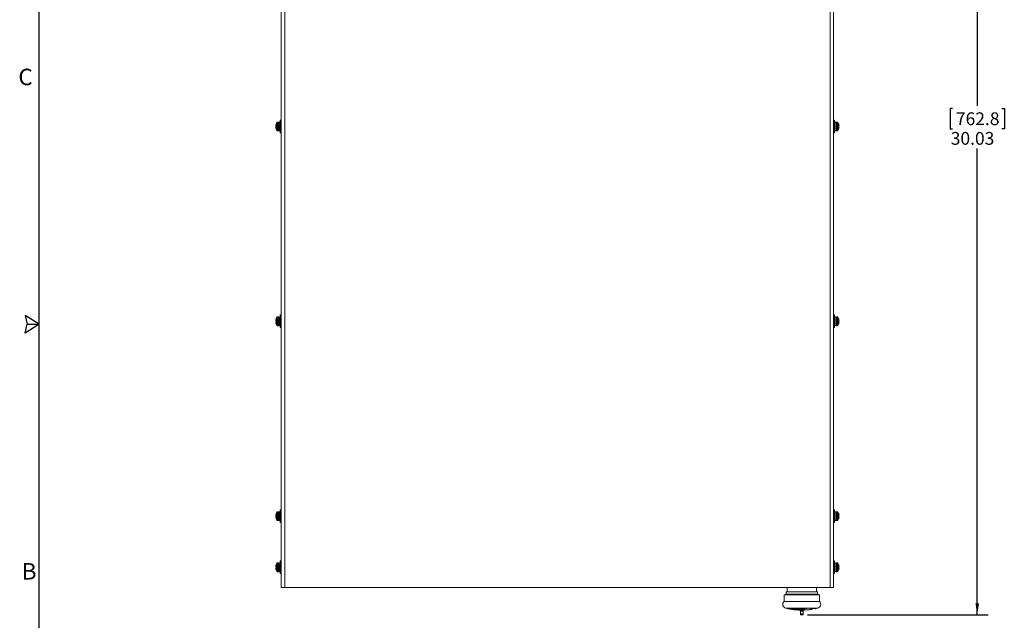
# Model space of a CAD drawing. Units: inches. Extents: x 0.4 to 32.8, y 0.2 to 20.9.
# Drawn here: x 0.4 to 11.7, y 7.2 to 14 of the extents above; entities that cross this region are included whole.
import ezdxf

# ---------------------------------------------------------------- set-up
doc = ezdxf.new("R2010")
doc.units = ezdxf.units.IN
doc.header["$MEASUREMENT"] = 0
doc.layers.add('1', color=7, linetype='Continuous')
doc.layers.add('BORDER1', color=9, linetype='Continuous')
doc.styles.add('SLDTEXTSTYLE0', font='TXT', dxfattribs={"width": 0.75})
doc.dimstyles.new('SLDDIMSTYLE3', dxfattribs={"dimtxt": 0.145833, "dimasz": 0.13, "dimexe": 0, "dimexo": 0.0625, "dimgap": 0.036458, "dimtad": 0, "dimtih": 1, "dimtoh": 1, "dimlfac": 2.7, "dimrnd": 1e-09, "dimzin": 12, "dimdsep": 46, "dimtxsty": 'SLDTEXTSTYLE0', "dimsah": 1, "dimcen": 0.09, "dimadec": 0, "dimazin": 3, "dimtfac": 1, "dimtdec": 3, "dimtofl": 0, "dimtmove": 0, "dimatfit": 3, "dimfxl": 1, "dimfrac": 2, "dimtolj": 1, "dimtzin": 12, "dimarcsym": 0})

# ---------------------------------------------------------------- blocks, each defined once
blk = doc.blocks.new('_D_4')
at = {"layer": '1', "color": 7}
for p, q in [((6.434, 18.378), (11.487, 18.378)), ((11.362, 18.378), (11.362, 13.059)), ((11.082, 13.029), (11.053, 13.029)), ((11.053, 13.029), (11.053, 12.798)), ((11.641, 13.029), (11.671, 13.029)), ((11.671, 13.029), (11.671, 12.798)), ((11.053, 12.798), (11.082, 12.798)), ((11.671, 12.798), (11.641, 12.798)), ((11.362, 7.255), (11.362, 12.574)), ((9.427, 7.255), (11.487, 7.255))]:
    blk.add_line(p, q, dxfattribs=at)
for points in [[(11.362, 18.378), (11.342, 18.248), (11.382, 18.248)], [(11.362, 7.255), (11.382, 7.385), (11.342, 7.385)]]:
    blk.add_solid(points, dxfattribs=at)
at = {"layer": '1', "color": 7, "char_height": 0.1458, "attachment_point": 1, "style": 'SLDTEXTSTYLE0'}
for s, insert in [('762.8', (11.119, 12.986, 0.001)), ('30.03', (11.06, 12.762, 0.001))]:
    blk.add_mtext(s, dxfattribs=dict(at, insert=insert))

msp = doc.modelspace()

# ---------------------------------------------------------------- linework, layer by layer
at = {"color": 7, "linetype": 'Continuous', "lineweight": 15}
for p, q in [((3.42952, 15.76018), (3.42952, 7.56574)), ((3.46952, 15.76018), (3.46952, 7.56574)), ((9.68581, 7.56574), (9.68581, 15.76018)), ((9.72581, 7.56574), (9.72581, 15.76018)), ((3.37284, 12.85445), (3.37284, 12.8548)), ((3.37284, 12.82957), (3.37284, 12.82043)), ((3.37284, 12.79555), (3.37284, 12.79519)), ((3.39536, 12.87569), (3.38904, 12.87547)), ((3.41829, 12.87326), (3.40516, 12.87326)), ((3.40516, 12.87326), (3.40516, 12.77673)), ((3.42952, 12.89717), (3.41829, 12.89717)), ((3.41829, 12.89717), (3.41829, 12.75282)), ((9.73704, 12.89717), (9.72581, 12.89717)), ((9.73704, 12.75282), (9.73704, 12.89717)), ((9.75016, 12.87326), (9.73704, 12.87326)), ((9.75016, 12.77673), (9.75016, 12.87326)), ((9.76629, 12.87547), (9.75997, 12.87569)), ((9.78249, 12.85445), (9.78249, 12.8548)), ((9.78249, 12.82043), (9.78249, 12.82957)), ((9.78249, 12.79555), (9.78249, 12.79519)), ((3.38904, 12.77452), (3.39536, 12.7743)), ((3.40516, 12.77673), (3.41829, 12.77673)), ((3.41829, 12.75282), (3.42952, 12.75282)), ((9.72581, 12.75282), (9.73704, 12.75282)), ((9.73704, 12.77673), (9.75016, 12.77673)), ((9.75997, 12.7743), (9.76629, 12.77452)), ((3.42952, 10.67495), (3.41829, 10.67495)), ((3.41829, 10.67495), (3.41829, 10.5306)), ((9.73704, 10.67495), (9.72581, 10.67495)), ((9.73704, 10.5306), (9.73704, 10.67495)), ((3.37284, 10.63222), (3.37284, 10.63258)), ((3.37284, 10.60734), (3.37284, 10.5982)), ((3.37284, 10.57332), (3.37284, 10.57297)), ((3.39536, 10.65347), (3.38904, 10.65325)), ((3.38904, 10.5523), (3.39536, 10.55208)), ((3.41829, 10.65104), (3.40516, 10.65104)), ((3.40516, 10.65104), (3.40516, 10.55451)), ((3.40516, 10.55451), (3.41829, 10.55451)), ((9.75016, 10.65104), (9.73704, 10.65104)), ((9.73704, 10.55451), (9.75016, 10.55451)), ((9.75016, 10.55451), (9.75016, 10.65104)), ((9.76629, 10.65325), (9.75997, 10.65347)), ((9.75997, 10.55208), (9.76629, 10.5523)), ((9.78249, 10.63222), (9.78249, 10.63258)), ((9.78249, 10.5982), (9.78249, 10.60734)), ((9.78249, 10.57332), (9.78249, 10.57297)), ((3.41829, 10.5306), (3.42952, 10.5306)), ((9.72581, 10.5306), (9.73704, 10.5306)), ((3.39536, 8.43124), (3.38904, 8.43102)), ((3.41829, 8.42882), (3.40516, 8.42882)), ((3.40516, 8.42882), (3.40516, 8.33229)), ((3.42952, 8.45273), (3.41829, 8.45273)), ((3.41829, 8.45273), (3.41829, 8.30837)), ((9.73704, 8.45273), (9.72581, 8.45273)), ((9.73704, 8.30837), (9.73704, 8.45273)), ((9.75016, 8.42882), (9.73704, 8.42882)), ((9.75016, 8.33229), (9.75016, 8.42882)), ((9.76629, 8.43102), (9.75997, 8.43124)), ((3.37284, 8.41), (3.37284, 8.41035)), ((3.37284, 8.38512), (3.37284, 8.37598)), ((3.37284, 8.3511), (3.37284, 8.35075)), ((3.38904, 8.33008), (3.39536, 8.32986)), ((3.40516, 8.33229), (3.41829, 8.33229)), ((3.41829, 8.30837), (3.42952, 8.30837)), ((9.72581, 8.30837), (9.73704, 8.30837)), ((9.73704, 8.33229), (9.75016, 8.33229)), ((9.75997, 8.32986), (9.76629, 8.33008)), ((9.78249, 8.41), (9.78249, 8.41035)), ((9.78249, 8.37598), (9.78249, 8.38512)), ((9.78249, 8.3511), (9.78249, 8.35075)), ((3.42952, 7.8694), (3.41829, 7.8694)), ((3.41829, 7.8694), (3.41829, 7.72504)), ((9.73704, 7.8694), (9.72581, 7.8694)), ((9.73704, 7.72504), (9.73704, 7.8694)), ((3.37284, 7.82667), (3.37284, 7.82702)), ((3.37284, 7.80179), (3.37284, 7.79265)), ((3.37284, 7.76777), (3.37284, 7.76742)), ((3.39536, 7.84791), (3.38904, 7.84769)), ((3.38904, 7.74675), (3.39536, 7.74653)), ((3.41829, 7.84548), (3.40516, 7.84548)), ((3.40516, 7.84548), (3.40516, 7.74895)), ((3.40516, 7.74895), (3.41829, 7.74895)), ((9.75016, 7.84548), (9.73704, 7.84548)), ((9.73704, 7.74895), (9.75016, 7.74895)), ((9.75016, 7.74895), (9.75016, 7.84548)), ((9.76629, 7.84769), (9.75997, 7.84791)), ((9.75997, 7.74653), (9.76629, 7.74675)), ((9.78249, 7.82667), (9.78249, 7.82702)), ((9.78249, 7.79265), (9.78249, 7.80179)), ((9.78249, 7.76777), (9.78249, 7.76742)), ((3.41829, 7.72504), (3.42952, 7.72504)), ((9.72581, 7.72504), (9.73704, 7.72504)), ((3.46952, 7.56574), (3.42952, 7.56574)), ((3.46952, 7.56574), (9.68581, 7.56574)), ((9.19507, 7.56574), (9.19507, 7.51685)), ((9.52914, 7.51685), (9.52914, 7.56574)), ((9.72581, 7.56574), (9.68581, 7.56574)), ((9.18377, 7.49166), (9.16026, 7.48139)), ((9.16026, 7.48139), (9.16026, 7.40866)), ((9.56396, 7.48139), (9.16026, 7.48139)), ((9.56396, 7.40866), (9.16026, 7.40866)), ((9.18377, 7.51685), (9.18377, 7.49166)), ((9.54044, 7.51685), (9.18377, 7.51685)), ((9.54044, 7.49166), (9.18377, 7.49166)), ((9.54044, 7.49166), (9.54044, 7.51685)), ((9.56396, 7.48139), (9.54044, 7.49166)), ((9.56396, 7.40866), (9.56396, 7.48139)), ((9.24529, 7.3256), (9.24529, 7.31863)), ((9.34753, 7.29596), (9.34753, 7.30851)), ((9.37669, 7.29596), (9.34753, 7.29596)), ((9.34753, 7.26825), (9.34753, 7.29596)), ((9.36169, 7.3281), (9.36169, 7.32613)), ((9.36637, 7.32764), (9.36637, 7.31796)), ((9.36738, 7.32754), (9.36738, 7.31653)), ((9.37669, 7.30851), (9.37669, 7.29596)), ((9.37669, 7.26825), (9.37669, 7.29596)), ((9.477, 7.31732), (9.477, 7.32312)), ((9.37669, 7.26825), (9.34753, 7.26825)), ((9.34753, 7.25511), (9.34753, 7.26825)), ((9.34753, 7.25511), (9.37669, 7.25511)), ((9.37669, 7.25511), (9.37669, 7.26825))]:
    msp.add_line(p, q, dxfattribs=at)
at = {"color": 8, "linetype": 'Continuous', "lineweight": 15}
for p, q in [((3.38153, 12.87133), (3.38153, 12.825)), ((3.38153, 12.825), (3.38153, 12.77866)), ((3.38904, 12.87547), (3.38904, 12.825)), ((3.38904, 12.825), (3.38904, 12.77452)), ((3.39536, 12.87569), (3.39536, 12.825)), ((3.39536, 12.825), (3.39536, 12.7743)), ((9.75997, 12.825), (9.75997, 12.87569)), ((9.75997, 12.7743), (9.75997, 12.825)), ((9.76629, 12.825), (9.76629, 12.87547)), ((9.76629, 12.77452), (9.76629, 12.825)), ((9.77379, 12.825), (9.77379, 12.87133)), ((9.77379, 12.77866), (9.77379, 12.825)), ((3.38153, 10.64911), (3.38153, 10.60277)), ((3.38153, 10.60277), (3.38153, 10.55644)), ((3.38904, 10.65325), (3.38904, 10.60277)), ((3.38904, 10.60277), (3.38904, 10.5523)), ((3.39536, 10.65347), (3.39536, 10.60277)), ((3.39536, 10.60277), (3.39536, 10.55208)), ((9.75997, 10.60277), (9.75997, 10.65347)), ((9.75997, 10.55208), (9.75997, 10.60277)), ((9.76629, 10.60277), (9.76629, 10.65325)), ((9.76629, 10.5523), (9.76629, 10.60277)), ((9.77379, 10.60277), (9.77379, 10.64911)), ((9.77379, 10.55644), (9.77379, 10.60277)), ((3.38153, 8.42689), (3.38153, 8.38055)), ((3.38904, 8.43102), (3.38904, 8.38055)), ((3.39536, 8.43124), (3.39536, 8.38055)), ((9.75997, 8.38055), (9.75997, 8.43124)), ((9.76629, 8.38055), (9.76629, 8.43102)), ((9.77379, 8.38055), (9.77379, 8.42689)), ((3.38153, 8.38055), (3.38153, 8.33422)), ((3.38904, 8.38055), (3.38904, 8.33008)), ((3.39536, 8.38055), (3.39536, 8.32986)), ((9.75997, 8.32986), (9.75997, 8.38055)), ((9.76629, 8.33008), (9.76629, 8.38055)), ((9.77379, 8.33422), (9.77379, 8.38055)), ((3.38153, 7.84355), (3.38153, 7.79722)), ((3.38153, 7.79722), (3.38153, 7.75088)), ((3.38904, 7.84769), (3.38904, 7.79722)), ((3.38904, 7.79722), (3.38904, 7.74675)), ((3.39536, 7.84791), (3.39536, 7.79722)), ((3.39536, 7.79722), (3.39536, 7.74653)), ((9.75997, 7.79722), (9.75997, 7.84791)), ((9.75997, 7.74653), (9.75997, 7.79722)), ((9.76629, 7.79722), (9.76629, 7.84769)), ((9.76629, 7.74675), (9.76629, 7.79722)), ((9.77379, 7.79722), (9.77379, 7.84355)), ((9.77379, 7.75088), (9.77379, 7.79722)), ((9.5429, 7.33049), (9.18132, 7.33049))]:
    msp.add_line(p, q, dxfattribs=at)
at = {"color": 7, "linetype": 'Continuous', "lineweight": 15, "flags": 128}
for points in [[(3.37284, 12.82957), (3.37242, 12.82964), (3.37203, 12.82971), (3.37165, 12.82978), (3.37128, 12.82984), (3.37093, 12.8299), (3.3706, 12.82996), (3.37028, 12.83002), (3.36998, 12.83007)], [(3.37284, 12.82043), (3.37242, 12.82035), (3.37203, 12.82028), (3.37165, 12.82021), (3.37128, 12.82015), (3.37093, 12.82009), (3.3706, 12.82003), (3.37028, 12.81997), (3.36998, 12.81992)], [(9.78249, 12.82957), (9.7829, 12.82964), (9.7833, 12.82971), (9.78368, 12.82978), (9.78405, 12.82984), (9.7844, 12.8299), (9.78473, 12.82996), (9.78504, 12.83002), (9.78535, 12.83007)], [(9.78249, 12.82043), (9.7829, 12.82035), (9.7833, 12.82028), (9.78368, 12.82021), (9.78405, 12.82015), (9.7844, 12.82009), (9.78473, 12.82003), (9.78504, 12.81997), (9.78535, 12.81992)], [(3.37284, 10.60734), (3.37242, 10.60742), (3.37203, 10.60749), (3.37165, 10.60755), (3.37128, 10.60762), (3.37093, 10.60768), (3.3706, 10.60774), (3.37028, 10.60779), (3.36998, 10.60785)], [(3.37284, 10.5982), (3.37242, 10.59813), (3.37203, 10.59806), (3.37165, 10.59799), (3.37128, 10.59793), (3.37093, 10.59787), (3.3706, 10.59781), (3.37028, 10.59775), (3.36998, 10.5977)], [(9.78249, 10.60734), (9.7829, 10.60742), (9.7833, 10.60749), (9.78368, 10.60755), (9.78405, 10.60762), (9.7844, 10.60768), (9.78473, 10.60774), (9.78504, 10.60779), (9.78535, 10.60785)], [(9.78249, 10.5982), (9.7829, 10.59813), (9.7833, 10.59806), (9.78368, 10.59799), (9.78405, 10.59793), (9.7844, 10.59787), (9.78473, 10.59781), (9.78504, 10.59775), (9.78535, 10.5977)], [(3.37284, 8.38512), (3.37242, 8.3852), (3.37203, 8.38526), (3.37165, 8.38533), (3.37128, 8.3854), (3.37093, 8.38546), (3.3706, 8.38552), (3.37028, 8.38557), (3.36998, 8.38563)], [(3.37284, 8.37598), (3.37242, 8.37591), (3.37203, 8.37584), (3.37165, 8.37577), (3.37128, 8.37571), (3.37093, 8.37564), (3.3706, 8.37559), (3.37028, 8.37553), (3.36998, 8.37548)], [(9.78249, 8.38512), (9.7829, 8.3852), (9.7833, 8.38526), (9.78368, 8.38533), (9.78405, 8.3854), (9.7844, 8.38546), (9.78473, 8.38552), (9.78504, 8.38557), (9.78535, 8.38563)], [(9.78249, 8.37598), (9.7829, 8.37591), (9.7833, 8.37584), (9.78368, 8.37577), (9.78405, 8.37571), (9.7844, 8.37564), (9.78473, 8.37559), (9.78504, 8.37553), (9.78535, 8.37548)], [(3.37284, 7.80179), (3.37242, 7.80186), (3.37203, 7.80193), (3.37165, 7.802), (3.37128, 7.80206), (3.37093, 7.80213), (3.3706, 7.80218), (3.37028, 7.80224), (3.36998, 7.80229)], [(3.37284, 7.79265), (3.37242, 7.79257), (3.37203, 7.7925), (3.37165, 7.79244), (3.37128, 7.79237), (3.37093, 7.79231), (3.3706, 7.79225), (3.37028, 7.7922), (3.36998, 7.79214)], [(9.78249, 7.80179), (9.7829, 7.80186), (9.7833, 7.80193), (9.78368, 7.802), (9.78405, 7.80206), (9.7844, 7.80213), (9.78473, 7.80218), (9.78504, 7.80224), (9.78535, 7.80229)], [(9.78249, 7.79265), (9.7829, 7.79257), (9.7833, 7.7925), (9.78368, 7.79244), (9.78405, 7.79237), (9.7844, 7.79231), (9.78473, 7.79225), (9.78504, 7.7922), (9.78535, 7.79214)]]:
    msp.add_lwpolyline(points, dxfattribs=at)
at = {"color": 7, "linetype": 'Continuous', "lineweight": 15}
for centre, radius, start, end in [((3.43782, 12.83), 0.06957, 167.215588, 176.06927), ((3.38471, 12.83757), 0.01652, 189.759561, 206.992267), ((3.38471, 12.81242), 0.01652, 153.007634, 170.240142), ((3.43783, 12.81999), 0.06957, 183.930768, 192.78429), ((3.4501, 12.82509), 0.08265, 159.197231, 165.780925), ((3.4501, 12.8249), 0.08265, 194.219075, 200.802769), ((3.44956, 12.825), 0.08231, 145.738492, 158.770763), ((3.44956, 12.825), 0.08231, 201.229237, 214.261508), ((3.38937, 12.866), 0.00948, 92, 145.738492), ((3.39569, 12.86622), 0.00948, 0, 92), ((9.75964, 12.86622), 0.00948, 88, 180), ((9.76596, 12.866), 0.00948, 34.261508, 88), ((9.70577, 12.825), 0.08231, 21.229237, 34.261508), ((9.70577, 12.825), 0.08231, 325.738492, 338.770763), ((9.70517, 12.82508), 0.08271, 14.221311, 20.800533), ((9.70517, 12.82492), 0.08271, 339.199467, 345.778689), ((9.71748, 12.83), 0.06959, 3.9308, 12.782048), ((9.77062, 12.83757), 0.01653, 333.012553, 350.240391), ((9.77062, 12.81242), 0.01653, 9.759906, 26.987546), ((9.71748, 12.81999), 0.06959, 347.218073, 356.069163), ((3.38937, 12.784), 0.00948, 214.261508, 268), ((3.39569, 12.78378), 0.00948, 268, 360), ((9.75964, 12.78378), 0.00948, 180, 272), ((9.76596, 12.784), 0.00948, 272, 325.738492), ((3.43782, 10.60778), 0.06956, 167.215383, 176.069475), ((3.38471, 10.61535), 0.01652, 189.759854, 206.99237), ((3.38471, 10.5902), 0.01653, 153.008148, 170.239628), ((3.43783, 10.59777), 0.06957, 183.93071, 192.784264), ((3.4501, 10.60287), 0.08265, 159.197274, 165.78108), ((3.4501, 10.60268), 0.08265, 194.219229, 200.802812), ((3.44956, 10.60277), 0.08231, 145.738492, 158.770763), ((3.44956, 10.60277), 0.08231, 201.229237, 214.261508), ((3.38937, 10.64377), 0.00948, 92, 145.738492), ((3.38937, 10.56177), 0.00948, 214.261508, 268), ((3.39569, 10.64399), 0.00948, 0, 92), ((3.39569, 10.56155), 0.00948, 268, 0), ((9.75964, 10.64399), 0.00948, 88, 180), ((9.75964, 10.56155), 0.00948, 180, 272), ((9.76596, 10.64377), 0.00948, 34.261508, 88), ((9.76596, 10.56177), 0.00948, 272, 325.738492), ((9.70577, 10.60277), 0.08231, 21.229237, 34.261508), ((9.70577, 10.60277), 0.08231, 325.738492, 338.770763), ((9.70518, 10.60285), 0.0827, 14.221156, 20.80049), ((9.70517, 10.60269), 0.08271, 339.199424, 345.778535), ((9.71749, 10.60778), 0.06958, 3.930594, 12.782254), ((9.77062, 10.61535), 0.01653, 333.01245, 350.240098), ((9.77061, 10.5902), 0.01653, 9.760419, 26.987033), ((9.71748, 10.59777), 0.06959, 347.2181, 356.06922), ((3.44956, 8.38055), 0.08231, 145.738492, 158.770763), ((3.38937, 8.42155), 0.00948, 92, 145.738492), ((3.39569, 8.42177), 0.00948, 0, 92), ((9.75964, 8.42177), 0.00948, 88, 180), ((9.76596, 8.42155), 0.00948, 34.261508, 88), ((9.70577, 8.38055), 0.08231, 21.229237, 34.261508), ((3.43782, 8.38556), 0.06956, 167.215183, 176.069506), ((3.3847, 8.39313), 0.01652, 189.758474, 206.993751), ((3.38471, 8.36797), 0.01653, 153.012598, 170.238348), ((3.43783, 8.37555), 0.06958, 183.931387, 192.783924), ((3.45008, 8.38065), 0.08263, 159.196509, 165.781845), ((3.45012, 8.38046), 0.08267, 194.219685, 200.801961), ((3.44956, 8.38055), 0.08231, 201.229237, 214.261508), ((3.38937, 8.33955), 0.00948, 214.261508, 268), ((3.39569, 8.33933), 0.00948, 268, 0), ((9.75964, 8.33933), 0.00948, 180, 272), ((9.76596, 8.33955), 0.00948, 272, 325.738492), ((9.70577, 8.38055), 0.08231, 325.738492, 338.770763), ((9.70519, 8.38064), 0.08269, 14.220393, 20.801254), ((9.70516, 8.38048), 0.08272, 339.200274, 345.778079), ((9.71749, 8.38556), 0.06958, 3.930565, 12.782452), ((9.77062, 8.39313), 0.01653, 333.011068, 350.24148), ((9.77061, 8.36797), 0.01654, 9.761705, 26.982577), ((9.71748, 8.37555), 0.06959, 347.218439, 356.068544), ((3.43783, 7.80222), 0.06957, 167.215627, 176.069063), ((3.3847, 7.80979), 0.01652, 189.758474, 206.993751), ((3.3847, 7.78464), 0.01652, 153.006249, 170.241526), ((3.43783, 7.79221), 0.06958, 183.931387, 192.783924), ((3.45008, 7.79732), 0.08263, 159.196509, 165.781845), ((3.45012, 7.79713), 0.08267, 194.219685, 200.801961), ((3.44956, 7.79722), 0.08231, 145.738492, 158.770763), ((3.44956, 7.79722), 0.08231, 201.229237, 214.261508), ((3.38937, 7.83822), 0.00948, 92, 145.738492), ((3.38937, 7.75622), 0.00948, 214.261508, 268), ((3.39569, 7.83844), 0.00948, 0, 92), ((3.39569, 7.756), 0.00948, 268, 0), ((9.75964, 7.83844), 0.00948, 88, 180), ((9.75964, 7.756), 0.00948, 180, 272), ((9.76596, 7.83822), 0.00948, 34.261508, 88), ((9.76596, 7.75622), 0.00948, 272, 325.738492), ((9.70577, 7.79722), 0.08231, 21.229237, 34.261508), ((9.70577, 7.79722), 0.08231, 325.738492, 338.770763), ((9.70519, 7.7973), 0.08269, 14.220393, 20.801254), ((9.70516, 7.79714), 0.08272, 339.200274, 345.778079), ((9.71748, 7.80222), 0.06959, 3.931007, 12.78201), ((9.77062, 7.80979), 0.01653, 333.011068, 350.24148), ((9.77062, 7.78464), 0.01653, 9.75852, 26.988932), ((9.71748, 7.79222), 0.06959, 347.218439, 356.068544), ((9.19248, 7.37542), 0.0463, 134.106958, 256.048231), ((9.53174, 7.37542), 0.0463, 283.951769, 45.893042), ((9.36211, 8.05821), 0.74985, 256.048231, 270), ((9.352, 7.88129), 0.57269, 255.442367, 259.262015), ((9.42509, 7.93969), 0.61487, 263.988587, 269.242955), ((9.45359, 7.37139), 0.10243, 204.930506, 206.221581), ((9.36211, 8.05821), 0.74985, 270, 278.699354), ((9.40278, 7.34268), 0.04401, 214.167836, 216.443938), ((9.31061, 7.80516), 0.49192, 276.627133, 282.486924), ((9.34888, 7.88129), 0.57269, 280.737985, 284.557633), ((9.36211, 8.05821), 0.74985, 282.12656, 283.951769)]:
    msp.add_arc(centre, radius, start, end, dxfattribs=at)
for points, knots in [([(9.20805, 7.32699), (9.21413, 7.32666), (9.22646, 7.32599), (9.25062, 7.3254), (9.27845, 7.32513), (9.31499, 7.32521), (9.34405, 7.32578), (9.36169, 7.32613)], [0, 0, 0, 0, 0.17701712, 0.35916317, 0.53618979, 0.71835648, 1, 1, 1, 1]), ([(9.36637, 7.31796), (9.34877, 7.31764), (9.31359, 7.31701), (9.27148, 7.31737), (9.2533, 7.31824), (9.24529, 7.31863)], [0, 0, 0, 0, 0.35869826, 0.71741805, 1, 1, 1, 1]), ([(9.47548, 7.31731), (9.47523, 7.31735), (9.47473, 7.31742), (9.46198, 7.31822), (9.45559, 7.31863)], [0, 0, 0, 0, 0.49913604, 1, 1, 1, 1]), ([(9.49283, 7.32699), (9.498, 7.32666), (9.5085, 7.32598), (9.51696, 7.32542), (9.52073, 7.32516), (9.51976, 7.3252), (9.51963, 7.3252)], [0, 0, 0, 0, 0.31398547, 0.6370697, 0.95107311, 1, 1, 1, 1])]:
    msp.add_open_spline(points, degree=3, knots=knots, dxfattribs=at)
at = {"layer": 'BORDER1'}
msp.add_line((0.67, 0.475), (0.67, 20.6625), dxfattribs=at)
at = {"layer": 'BORDER1', "color": 7}
for p, q in [((0.67, 10.56875), (0.50971, 10.67031)), ((0.50971, 10.67031), (0.53605, 10.56909)), ((0.67, 10.56875), (0.50971, 10.46719)), ((0.50971, 10.46719), (0.53605, 10.56841)), ((0.53605, 10.56909), (0.67, 10.56875)), ((0.53605, 10.56841), (0.67, 10.56875))]:
    msp.add_line(p, q, dxfattribs=at)

# ---------------------------------------------------------------- texts
at = {"layer": 'BORDER1', "char_height": 0.1875, "attachment_point": 1, "style": 'SLDTEXTSTYLE0'}
for s, insert in [('C', (0.43437, 13.48387)), ('B', (0.4731, 7.84536))]:
    msp.add_mtext(s, dxfattribs=dict(at, insert=insert))

# ---------------------------------------------------------------- dimensions: what is measured, and where the dimension line sits
at = {"layer": '1', "color": 7}
dim = msp.add_linear_dim(base=(11.36171, 7.25511), p1=(6.38401, 18.37756), p2=(9.37669, 7.25511), angle=90, dimstyle='SLDDIMSTYLE3', dxfattribs=at)
dim.commit()
dim.dimension.update_dxf_attribs({"geometry": '_D_4', "text_midpoint": (11.36171, 12.81634), "dimtype": 160})

doc.saveas('drawing.dxf')
